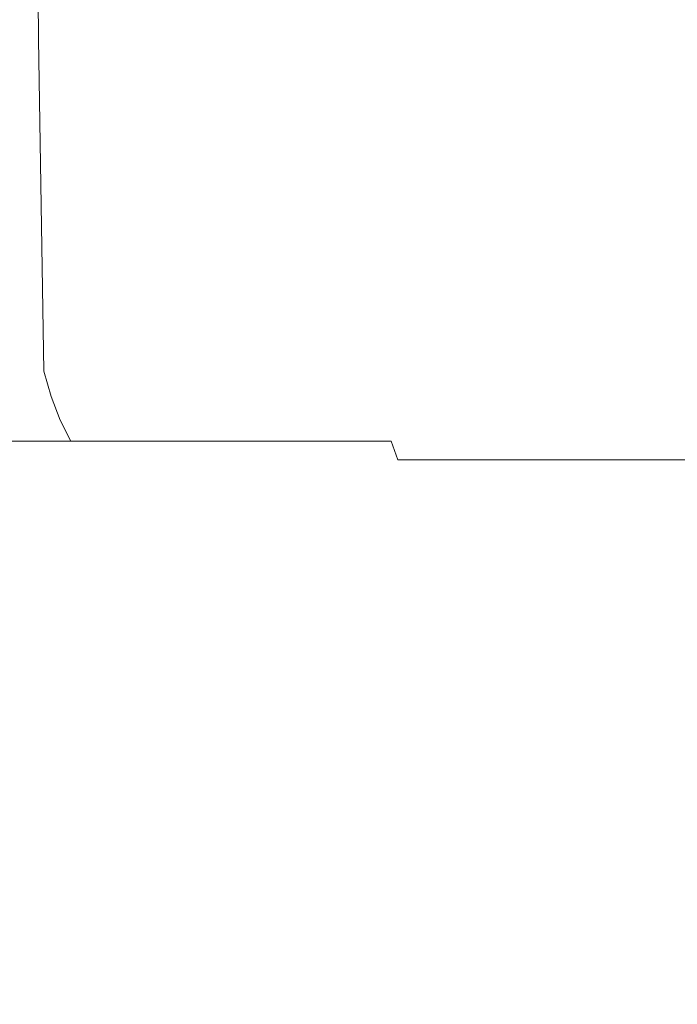
# Model space of a CAD drawing. Extents: x -24 to 24, y -184 to 24.
# Drawn here: x -3 to 0, y -102 to -98 of the extents above; entities that cross this region are included whole.
import ezdxf

# ---------------------------------------------------------------- set-up
doc = ezdxf.new("R2010")
doc.units = 0
doc.header["$LTSCALE"] = 500
doc.header["$MEASUREMENT"] = 0
doc.layers.add('KLUDI_BATERIA_ZLOTA', color=7, linetype='Continuous')

msp = doc.modelspace()

# ---------------------------------------------------------------- linework, layer by layer
at = {"layer": 'KLUDI_BATERIA_ZLOTA', "lineweight": 15}
for points, invisible_edges in [([(-2.9022, -89.3215, 248.2705), (-2.9022, -104.6465, 248.2233), (-4.226, -104.6339, 248.5522), (-4.226, -89.2724, 248.6007)], 15), ([(-2.9022, -89.3215, 248.2705), (-1.5524, -89.3506, 248.0703), (-1.5524, -104.6538, 248.0239), (-2.9022, -104.6465, 248.2233)], 15), ([(-1.5524, -89.3506, 248.0703), (-0.1897, -89.3602, 248.0027), (-0.1897, -104.6561, 247.9566), (-1.5524, -104.6538, 248.0239)], 15), ([(-2.9022, -89.814, 275.4713), (-4.226, -89.753, 275.141), (-4.226, -105.8353, 274.9861), (-2.9022, -105.8778, 275.315)], 15), ([(-2.9022, -89.814, 275.4713), (-2.9022, -105.8778, 275.315), (-1.5524, -105.9032, 275.5143), (-1.5524, -89.8504, 275.6714)], 15), ([(-1.5524, -89.8504, 275.6714), (-1.5524, -105.9032, 275.5143), (-0.1897, -105.9117, 275.5817), (-0.1897, -89.8624, 275.739)], 15), ([(-2.9651, -97.7372, 313.6887), (-3.1988, -97.7372, 313.9415), (-3.2174, -93.7351, 313.9256), (-2.9824, -93.7351, 313.6714)], 7), ([(-2.9651, -97.7372, 319.8884), (-2.9824, -93.7351, 319.9058), (-3.2174, -93.7351, 319.6516), (-3.1988, -97.7372, 319.6357)], 15), ([(-2.9651, -97.7372, 313.6887), (-2.9824, -93.7351, 313.6714), (-2.7282, -93.7351, 313.4364), (-2.7123, -97.7372, 313.455)], 15), ([(-2.9651, -97.7372, 319.8884), (-2.7123, -97.7372, 320.1222), (-2.7282, -93.7351, 320.1408), (-2.9824, -93.7351, 319.9058)], 7), ([(-2.7123, -97.7372, 313.455), (-2.7282, -93.7351, 313.4364), (-2.4565, -93.7351, 313.222), (-2.4421, -97.7372, 313.2419)], 15), ([(-2.7123, -97.7372, 320.1222), (-2.4421, -97.7372, 320.3353), (-2.4565, -93.7351, 320.3551), (-2.7282, -93.7351, 320.1408)], 15), ([(-2.1558, -97.7372, 313.0507), (-2.4421, -97.7372, 313.2419), (-2.4565, -93.7351, 313.222), (-2.1686, -93.7351, 313.0298)], 15), ([(-2.1558, -97.7372, 320.5265), (-2.1686, -93.7351, 320.5473), (-2.4565, -93.7351, 320.3551), (-2.4421, -97.7372, 320.3353)], 15), ([(-1.8554, -97.7372, 312.8825), (-2.1558, -97.7372, 313.0507), (-2.1686, -93.7351, 313.0298), (-1.8665, -93.7351, 312.8607)], 15), ([(-1.8554, -97.7372, 320.6946), (-1.8665, -93.7351, 320.7164), (-2.1686, -93.7351, 320.5473), (-2.1558, -97.7372, 320.5265)], 15), ([(-1.8554, -97.7372, 312.8825), (-1.8665, -93.7351, 312.8607), (-1.5522, -93.7351, 312.7158), (-1.5428, -97.7372, 312.7384)], 15), ([(-1.8554, -97.7372, 320.6946), (-1.5428, -97.7372, 320.8388), (-1.5522, -93.7351, 320.8614), (-1.8665, -93.7351, 320.7164)], 15), ([(-1.5428, -97.7372, 312.7384), (-1.5522, -93.7351, 312.7158), (-1.2275, -93.7351, 312.5959), (-1.2199, -97.7372, 312.6191)], 15), ([(-1.5428, -97.7372, 320.8388), (-1.2199, -97.7372, 320.958), (-1.2275, -93.7351, 320.9813), (-1.5522, -93.7351, 320.8614)], 15), ([(-0.8886, -97.7372, 312.5258), (-1.2199, -97.7372, 312.6191), (-1.2275, -93.7351, 312.5959), (-0.8943, -93.7351, 312.502)], 15), ([(-0.8886, -97.7372, 321.0514), (-0.8943, -93.7351, 321.0752), (-1.2275, -93.7351, 320.9813), (-1.2199, -97.7372, 320.958)], 15), ([(-0.551, -97.7372, 312.4587), (-0.8886, -97.7372, 312.5258), (-0.8943, -93.7351, 312.502), (-0.5548, -93.7351, 312.4345)], 15), ([(-0.551, -97.7372, 321.1185), (-0.5548, -93.7351, 321.1426), (-0.8943, -93.7351, 321.0752), (-0.8886, -97.7372, 321.0514)], 15), ([(-0.551, -97.7372, 312.4587), (-0.5548, -93.7351, 312.4345), (-0.2111, -93.7351, 312.3938), (-0.2092, -97.7372, 312.4182)], 15), ([(-0.551, -97.7372, 321.1185), (-0.2091, -97.7372, 321.159), (-0.2111, -93.7351, 321.1834), (-0.5548, -93.7351, 321.1426)], 15), ([(-2.9651, -97.7372, 313.6887), (-2.9415, -99.1456, 313.7123), (-3.1734, -99.1456, 313.9631), (-3.1988, -97.7372, 313.9415)], 14), ([(-2.9651, -97.7372, 319.8884), (-3.1988, -97.7372, 319.6357), (-3.1734, -99.1456, 319.6141), (-2.9415, -99.1456, 319.8649)], 15), ([(-2.9651, -97.7372, 313.6887), (-2.7123, -97.7372, 313.455), (-2.6907, -99.1456, 313.4803), (-2.9415, -99.1456, 313.7123)], 15), ([(-2.9651, -97.7372, 319.8884), (-2.9415, -99.1456, 319.8649), (-2.6907, -99.1456, 320.0968), (-2.7123, -97.7372, 320.1222)], 14), ([(-2.7123, -97.7372, 313.455), (-2.4421, -97.7372, 313.2419), (-2.4225, -99.1456, 313.2688), (-2.6907, -99.1456, 313.4803)], 15), ([(-2.7123, -97.7372, 320.1222), (-2.6907, -99.1456, 320.0968), (-2.4225, -99.1456, 320.3084), (-2.4421, -97.7372, 320.3353)], 15), ([(-2.1558, -97.7372, 313.0507), (-2.1384, -99.1456, 313.0791), (-2.4225, -99.1456, 313.2688), (-2.4421, -97.7372, 313.2419)], 15), ([(-2.1558, -97.7372, 320.5265), (-2.4421, -97.7372, 320.3353), (-2.4225, -99.1456, 320.3084), (-2.1384, -99.1456, 320.4981)], 15), ([(-1.8554, -97.7372, 312.8825), (-1.8403, -99.1456, 312.9122), (-2.1384, -99.1456, 313.0791), (-2.1558, -97.7372, 313.0507)], 15), ([(-1.8554, -97.7372, 320.6946), (-2.1558, -97.7372, 320.5265), (-2.1384, -99.1456, 320.4981), (-1.8403, -99.1456, 320.6649)], 15), ([(-1.8554, -97.7372, 312.8825), (-1.5428, -97.7372, 312.7384), (-1.5301, -99.1456, 312.7691), (-1.8403, -99.1456, 312.9122)], 15), ([(-1.8554, -97.7372, 320.6946), (-1.8403, -99.1456, 320.6649), (-1.5301, -99.1456, 320.808), (-1.5428, -97.7372, 320.8388)], 15), ([(-1.5428, -97.7372, 312.7384), (-1.2199, -97.7372, 312.6191), (-1.2097, -99.1456, 312.6508), (-1.5301, -99.1456, 312.7691)], 15), ([(-1.5428, -97.7372, 320.8388), (-1.5301, -99.1456, 320.808), (-1.2096, -99.1456, 320.9264), (-1.2199, -97.7372, 320.958)], 15), ([(-0.8886, -97.7372, 312.5258), (-0.8808, -99.1456, 312.5582), (-1.2097, -99.1456, 312.6508), (-1.2199, -97.7372, 312.6191)], 15), ([(-0.8886, -97.7372, 321.0514), (-1.2199, -97.7372, 320.958), (-1.2096, -99.1456, 320.9264), (-0.8808, -99.1456, 321.019)], 15), ([(-0.551, -97.7372, 312.4587), (-0.5458, -99.1456, 312.4916), (-0.8808, -99.1456, 312.5582), (-0.8886, -97.7372, 312.5258)], 15), ([(-0.551, -97.7372, 321.1185), (-0.8886, -97.7372, 321.0514), (-0.8808, -99.1456, 321.019), (-0.5458, -99.1456, 321.0856)], 15), ([(-0.551, -97.7372, 312.4587), (-0.2092, -97.7372, 312.4182), (-0.2065, -99.1456, 312.4514), (-0.5458, -99.1456, 312.4916)], 15), ([(-0.551, -97.7372, 321.1185), (-0.5458, -99.1456, 321.0856), (-0.2065, -99.1456, 321.1258), (-0.2091, -97.7372, 321.159)], 15), ([(-2.9415, -99.1456, 313.7123), (-2.9109, -99.253, 313.7429), (-3.1406, -99.253, 313.9912), (-3.1734, -99.1456, 313.9631)], 14), ([(-2.9415, -99.1456, 319.8649), (-3.1734, -99.1456, 319.6141), (-3.1406, -99.253, 319.586), (-2.9109, -99.253, 319.8343)], 15), ([(-2.9415, -99.1456, 313.7123), (-2.6907, -99.1456, 313.4803), (-2.6626, -99.253, 313.5132), (-2.9109, -99.253, 313.7429)], 15), ([(-2.9415, -99.1456, 319.8649), (-2.9109, -99.253, 319.8343), (-2.6626, -99.253, 320.0639), (-2.6907, -99.1456, 320.0968)], 14), ([(-2.6907, -99.1456, 313.4803), (-2.4225, -99.1456, 313.2688), (-2.3971, -99.253, 313.3038), (-2.6626, -99.253, 313.5132)], 15), ([(-2.6907, -99.1456, 320.0968), (-2.6626, -99.253, 320.0639), (-2.3971, -99.253, 320.2734), (-2.4225, -99.1456, 320.3084)], 15), ([(-2.1384, -99.1456, 313.0791), (-2.1158, -99.253, 313.116), (-2.3971, -99.253, 313.3038), (-2.4225, -99.1456, 313.2688)], 15), ([(-2.1384, -99.1456, 320.4981), (-2.4225, -99.1456, 320.3084), (-2.3971, -99.253, 320.2734), (-2.1158, -99.253, 320.4612)], 15), ([(-1.8403, -99.1456, 312.9122), (-1.8207, -99.253, 312.9507), (-2.1158, -99.253, 313.116), (-2.1384, -99.1456, 313.0791)], 15), ([(-1.8403, -99.1456, 320.6649), (-2.1384, -99.1456, 320.4981), (-2.1158, -99.253, 320.4612), (-1.8207, -99.253, 320.6264)], 15), ([(-1.8403, -99.1456, 312.9122), (-1.5301, -99.1456, 312.7691), (-1.5136, -99.253, 312.8091), (-1.8207, -99.253, 312.9507)], 15), ([(-1.8403, -99.1456, 320.6649), (-1.8207, -99.253, 320.6264), (-1.5136, -99.253, 320.7681), (-1.5301, -99.1456, 320.808)], 15), ([(-1.5301, -99.1456, 312.7691), (-1.2097, -99.1456, 312.6508), (-1.1963, -99.253, 312.6919), (-1.5136, -99.253, 312.8091)], 15), ([(-1.5301, -99.1456, 320.808), (-1.5136, -99.253, 320.7681), (-1.1963, -99.253, 320.8853), (-1.2096, -99.1456, 320.9264)], 15), ([(-0.8808, -99.1456, 312.5582), (-0.8708, -99.253, 312.6002), (-1.1963, -99.253, 312.6919), (-1.2097, -99.1456, 312.6508)], 15), ([(-0.8808, -99.1456, 321.019), (-1.2096, -99.1456, 320.9264), (-1.1963, -99.253, 320.8853), (-0.8708, -99.253, 320.9769)], 15), ([(-0.5458, -99.1456, 312.4916), (-0.539, -99.253, 312.5343), (-0.8708, -99.253, 312.6002), (-0.8808, -99.1456, 312.5582)], 15), ([(-0.5458, -99.1456, 321.0856), (-0.8808, -99.1456, 321.019), (-0.8708, -99.253, 320.9769), (-0.539, -99.253, 321.0429)], 15), ([(-0.5458, -99.1456, 312.4916), (-0.2065, -99.1456, 312.4514), (-0.2031, -99.253, 312.4945), (-0.539, -99.253, 312.5343)], 15), ([(-0.5458, -99.1456, 321.0856), (-0.539, -99.253, 321.0429), (-0.2031, -99.253, 321.0827), (-0.2065, -99.1456, 321.1258)], 15), ([(-2.8726, -99.3524, 313.7812), (-3.0994, -99.3524, 314.0264), (-3.1406, -99.253, 313.9912), (-2.9109, -99.253, 313.7429)], 7), ([(-2.8726, -99.3524, 319.796), (-2.9109, -99.253, 319.8343), (-3.1406, -99.253, 319.586), (-3.0993, -99.3524, 319.5508)], 15), ([(-2.8726, -99.3524, 313.7812), (-2.9109, -99.253, 313.7429), (-2.6626, -99.253, 313.5132), (-2.6274, -99.3524, 313.5544)], 15), ([(-2.8726, -99.3524, 319.796), (-2.6274, -99.3524, 320.0227), (-2.6626, -99.253, 320.0639), (-2.9109, -99.253, 319.8343)], 7), ([(-2.6274, -99.3524, 313.5544), (-2.6626, -99.253, 313.5132), (-2.3971, -99.253, 313.3038), (-2.3652, -99.3524, 313.3476)], 15), ([(-2.6274, -99.3524, 320.0227), (-2.3652, -99.3524, 320.2296), (-2.3971, -99.253, 320.2734), (-2.6626, -99.253, 320.0639)], 15), ([(-2.0875, -99.3524, 313.1622), (-2.3652, -99.3524, 313.3476), (-2.3971, -99.253, 313.3038), (-2.1158, -99.253, 313.116)], 15), ([(-2.0875, -99.3524, 320.415), (-2.1158, -99.253, 320.4612), (-2.3971, -99.253, 320.2734), (-2.3652, -99.3524, 320.2296)], 15), ([(-1.7961, -99.3524, 312.9991), (-2.0875, -99.3524, 313.1622), (-2.1158, -99.253, 313.116), (-1.8207, -99.253, 312.9507)], 15), ([(-1.7961, -99.3524, 320.5781), (-1.8207, -99.253, 320.6264), (-2.1158, -99.253, 320.4612), (-2.0875, -99.3524, 320.415)], 15), ([(-1.7961, -99.3524, 312.9991), (-1.8207, -99.253, 312.9507), (-1.5136, -99.253, 312.8091), (-1.4928, -99.3524, 312.8592)], 15), ([(-1.7961, -99.3524, 320.5781), (-1.4928, -99.3524, 320.718), (-1.5136, -99.253, 320.7681), (-1.8207, -99.253, 320.6264)], 15), ([(-1.4928, -99.3524, 312.8592), (-1.5136, -99.253, 312.8091), (-1.1963, -99.253, 312.6919), (-1.1795, -99.3524, 312.7435)], 15), ([(-1.4928, -99.3524, 320.718), (-1.1795, -99.3524, 320.8337), (-1.1963, -99.253, 320.8853), (-1.5136, -99.253, 320.7681)], 15), ([(-0.8581, -99.3524, 312.653), (-1.1795, -99.3524, 312.7435), (-1.1963, -99.253, 312.6919), (-0.8708, -99.253, 312.6002)], 15), ([(-0.8581, -99.3524, 320.9243), (-0.8708, -99.253, 320.9769), (-1.1963, -99.253, 320.8853), (-1.1795, -99.3524, 320.8337)], 15), ([(-0.5305, -99.3524, 312.5879), (-0.8581, -99.3524, 312.653), (-0.8708, -99.253, 312.6002), (-0.539, -99.253, 312.5343)], 15), ([(-0.5305, -99.3524, 320.9893), (-0.539, -99.253, 321.0429), (-0.8708, -99.253, 320.9769), (-0.8581, -99.3524, 320.9243)], 15), ([(-0.5305, -99.3524, 312.5879), (-0.539, -99.253, 312.5343), (-0.2031, -99.253, 312.4945), (-0.1989, -99.3524, 312.5485)], 15), ([(-0.5305, -99.3524, 320.9893), (-0.1989, -99.3524, 321.0287), (-0.2031, -99.253, 321.0827), (-0.539, -99.253, 321.0429)], 15), ([(-2.8273, -99.4424, 313.8265), (-3.0507, -99.4424, 314.068), (-3.0994, -99.3524, 314.0264), (-2.8726, -99.3524, 313.7812)], 7), ([(-2.8273, -99.4424, 319.7507), (-2.8726, -99.3524, 319.796), (-3.0993, -99.3524, 319.5508), (-3.0507, -99.4424, 319.5092)], 7), ([(-2.8273, -99.4424, 313.8265), (-2.8726, -99.3524, 313.7812), (-2.6274, -99.3524, 313.5544), (-2.5858, -99.4424, 313.6031)], 7), ([(-2.8273, -99.4424, 319.7507), (-2.5858, -99.4424, 319.9741), (-2.6274, -99.3524, 320.0227), (-2.8726, -99.3524, 319.796)], 7), ([(-2.5858, -99.4424, 313.6031), (-2.6274, -99.3524, 313.5544), (-2.3652, -99.3524, 313.3476), (-2.3276, -99.4424, 313.3994)], 7), ([(-2.5858, -99.4424, 319.9741), (-2.3276, -99.4424, 320.1778), (-2.3652, -99.3524, 320.2296), (-2.6274, -99.3524, 320.0227)], 15), ([(-2.054, -99.4424, 313.2168), (-2.3276, -99.4424, 313.3994), (-2.3652, -99.3524, 313.3476), (-2.0875, -99.3524, 313.1622)], 15), ([(-2.054, -99.4424, 320.3604), (-2.0875, -99.3524, 320.415), (-2.3652, -99.3524, 320.2296), (-2.3276, -99.4424, 320.1778)], 7), ([(-1.767, -99.4424, 313.0561), (-2.054, -99.4424, 313.2168), (-2.0875, -99.3524, 313.1622), (-1.7961, -99.3524, 312.9991)], 15), ([(-1.767, -99.4424, 320.5211), (-1.7961, -99.3524, 320.5781), (-2.0875, -99.3524, 320.415), (-2.054, -99.4424, 320.3604)], 7), ([(-1.767, -99.4424, 313.0561), (-1.7961, -99.3524, 312.9991), (-1.4928, -99.3524, 312.8592), (-1.4683, -99.4424, 312.9183)], 7), ([(-1.767, -99.4424, 320.5211), (-1.4683, -99.4424, 320.6589), (-1.4928, -99.3524, 320.718), (-1.7961, -99.3524, 320.5781)], 15), ([(-1.4683, -99.4424, 312.9183), (-1.4928, -99.3524, 312.8592), (-1.1795, -99.3524, 312.7435), (-1.1598, -99.4424, 312.8044)], 15), ([(-1.4683, -99.4424, 320.6589), (-1.1598, -99.4424, 320.7728), (-1.1795, -99.3524, 320.8337), (-1.4928, -99.3524, 320.718)], 15), ([(-0.8432, -99.4424, 312.7152), (-1.1598, -99.4424, 312.8044), (-1.1795, -99.3524, 312.7435), (-0.8581, -99.3524, 312.653)], 15), ([(-0.8432, -99.4424, 320.862), (-0.8581, -99.3524, 320.9243), (-1.1795, -99.3524, 320.8337), (-1.1598, -99.4424, 320.7728)], 15), ([(-0.5205, -99.4424, 312.6511), (-0.8432, -99.4424, 312.7152), (-0.8581, -99.3524, 312.653), (-0.5305, -99.3524, 312.5879)], 15), ([(-0.5205, -99.4424, 320.9261), (-0.5305, -99.3524, 320.9893), (-0.8581, -99.3524, 320.9243), (-0.8432, -99.4424, 320.862)], 15), ([(-0.5205, -99.4424, 312.6511), (-0.5305, -99.3524, 312.5879), (-0.1989, -99.3524, 312.5485), (-0.1939, -99.4424, 312.6124)], 15), ([(-0.5205, -99.4424, 320.9261), (-0.1939, -99.4424, 320.9648), (-0.1989, -99.3524, 321.0287), (-0.5305, -99.3524, 320.9893)], 15), ([(-3.0507, -99.4424, 314.068), (-2.9954, -99.5214, 314.1151), (-3.1956, -99.5214, 314.3689), (-3.2544, -99.4424, 314.3262)], 7), ([(-3.0507, -99.4424, 319.5092), (-3.2544, -99.4424, 319.251), (-3.1956, -99.5214, 319.2083), (-2.9954, -99.5214, 319.462)], 15), ([(-2.8273, -99.4424, 313.8265), (-2.776, -99.5214, 313.8778), (-2.9954, -99.5214, 314.1151), (-3.0507, -99.4424, 314.068)], 7), ([(-2.8273, -99.4424, 319.7507), (-3.0507, -99.4424, 319.5092), (-2.9954, -99.5214, 319.462), (-2.776, -99.5214, 319.6993)], 15), ([(-2.8273, -99.4424, 313.8265), (-2.5858, -99.4424, 313.6031), (-2.5387, -99.5214, 313.6584), (-2.776, -99.5214, 313.8778)], 15), ([(-2.8273, -99.4424, 319.7507), (-2.776, -99.5214, 319.6993), (-2.5386, -99.5214, 319.9188), (-2.5858, -99.4424, 319.9741)], 7), ([(-2.5858, -99.4424, 313.6031), (-2.3276, -99.4424, 313.3994), (-2.2849, -99.5214, 313.4582), (-2.5387, -99.5214, 313.6584)], 15), ([(-2.5858, -99.4424, 319.9741), (-2.5386, -99.5214, 319.9188), (-2.2849, -99.5214, 320.119), (-2.3276, -99.4424, 320.1778)], 7), ([(-2.054, -99.4424, 313.2168), (-2.0161, -99.5214, 313.2787), (-2.2849, -99.5214, 313.4582), (-2.3276, -99.4424, 313.3994)], 7), ([(-2.054, -99.4424, 320.3604), (-2.3276, -99.4424, 320.1778), (-2.2849, -99.5214, 320.119), (-2.0161, -99.5214, 320.2985)], 15), ([(-1.767, -99.4424, 313.0561), (-1.734, -99.5214, 313.1208), (-2.0161, -99.5214, 313.2787), (-2.054, -99.4424, 313.2168)], 7), ([(-1.767, -99.4424, 320.5211), (-2.054, -99.4424, 320.3604), (-2.0161, -99.5214, 320.2985), (-1.734, -99.5214, 320.4564)], 15), ([(-1.767, -99.4424, 313.0561), (-1.4683, -99.4424, 312.9183), (-1.4405, -99.5214, 312.9854), (-1.734, -99.5214, 313.1208)], 13), ([(-1.767, -99.4424, 320.5211), (-1.734, -99.5214, 320.4564), (-1.4405, -99.5214, 320.5917), (-1.4683, -99.4424, 320.6589)], 3), ([(-1.4683, -99.4424, 312.9183), (-1.1598, -99.4424, 312.8044), (-1.1373, -99.5214, 312.8734), (-1.4405, -99.5214, 312.9854)], 11), ([(-1.4683, -99.4424, 320.6589), (-1.4405, -99.5214, 320.5917), (-1.1373, -99.5214, 320.7037), (-1.1598, -99.4424, 320.7728)], 13), ([(-0.8432, -99.4424, 312.7152), (-0.8262, -99.5214, 312.7858), (-1.1373, -99.5214, 312.8734), (-1.1598, -99.4424, 312.8044)], 13), ([(-0.8432, -99.4424, 320.862), (-1.1598, -99.4424, 320.7728), (-1.1373, -99.5214, 320.7037), (-0.8262, -99.5214, 320.7914)], 11), ([(-0.5205, -99.4424, 312.6511), (-0.5092, -99.5214, 312.7228), (-0.8262, -99.5214, 312.7858), (-0.8432, -99.4424, 312.7152)], 13), ([(-0.5205, -99.4424, 320.9261), (-0.8432, -99.4424, 320.862), (-0.8262, -99.5214, 320.7914), (-0.5092, -99.5214, 320.8544)], 11), ([(-0.5205, -99.4424, 312.6511), (-0.1939, -99.4424, 312.6124), (-0.1882, -99.5214, 312.6848), (-0.5092, -99.5214, 312.7228)], 11), ([(-0.5205, -99.4424, 320.9261), (-0.5092, -99.5214, 320.8544), (-0.1882, -99.5214, 320.8924), (-0.1939, -99.4424, 320.9648)], 13), ([(-2.9954, -99.5214, 314.1151), (-2.9345, -99.5881, 314.1671), (-3.1308, -99.5881, 314.416), (-3.1956, -99.5214, 314.3689)], 15), ([(-2.9954, -99.5214, 319.462), (-3.1956, -99.5214, 319.2083), (-3.1308, -99.5881, 319.1612), (-2.9345, -99.5881, 319.41)], 15), ([(-2.776, -99.5214, 313.8778), (-2.7194, -99.5881, 313.9344), (-2.9345, -99.5881, 314.1671), (-2.9954, -99.5214, 314.1151)], 15), ([(-2.776, -99.5214, 319.6993), (-2.9954, -99.5214, 319.462), (-2.9345, -99.5881, 319.41), (-2.7193, -99.5881, 319.6427)], 15), ([(-2.776, -99.5214, 313.8778), (-2.5387, -99.5214, 313.6584), (-2.4866, -99.5881, 313.7193), (-2.7194, -99.5881, 313.9344)], 15), ([(-2.776, -99.5214, 319.6993), (-2.7193, -99.5881, 319.6427), (-2.4866, -99.5881, 319.8579), (-2.5386, -99.5214, 319.9188)], 15), ([(-2.5387, -99.5214, 313.6584), (-2.2849, -99.5214, 313.4582), (-2.2378, -99.5881, 313.523), (-2.4866, -99.5881, 313.7193)], 15), ([(-2.5386, -99.5214, 319.9188), (-2.4866, -99.5881, 319.8579), (-2.2378, -99.5881, 320.0542), (-2.2849, -99.5214, 320.119)], 15), ([(-2.0161, -99.5214, 313.2787), (-1.9742, -99.5881, 313.347), (-2.2378, -99.5881, 313.523), (-2.2849, -99.5214, 313.4582)], 15), ([(-2.0161, -99.5214, 320.2985), (-2.2849, -99.5214, 320.119), (-2.2378, -99.5881, 320.0542), (-1.9742, -99.5881, 320.2302)], 15), ([(-1.734, -99.5214, 313.1208), (-1.6977, -99.5881, 313.1922), (-1.9742, -99.5881, 313.347), (-2.0161, -99.5214, 313.2787)], 15), ([(-1.734, -99.5214, 320.4564), (-2.0161, -99.5214, 320.2985), (-1.9742, -99.5881, 320.2302), (-1.6977, -99.5881, 320.385)], 15), ([(-1.734, -99.5214, 313.1208), (-1.4405, -99.5214, 312.9854), (-1.4099, -99.5881, 313.0594), (-1.6977, -99.5881, 313.1922)], 15), ([(-1.734, -99.5214, 320.4564), (-1.6977, -99.5881, 320.385), (-1.4099, -99.5881, 320.5178), (-1.4405, -99.5214, 320.5917)], 15), ([(-1.4405, -99.5214, 312.9854), (-1.1373, -99.5214, 312.8734), (-1.1126, -99.5881, 312.9496), (-1.4099, -99.5881, 313.0594)], 15), ([(-1.4405, -99.5214, 320.5917), (-1.4099, -99.5881, 320.5178), (-1.1126, -99.5881, 320.6276), (-1.1373, -99.5214, 320.7037)], 15), ([(-0.8262, -99.5214, 312.7858), (-0.8075, -99.5881, 312.8637), (-1.1126, -99.5881, 312.9496), (-1.1373, -99.5214, 312.8734)], 15), ([(-0.8262, -99.5214, 320.7914), (-1.1373, -99.5214, 320.7037), (-1.1126, -99.5881, 320.6276), (-0.8075, -99.5881, 320.7135)], 15), ([(-0.5092, -99.5214, 312.7228), (-0.4966, -99.5881, 312.8019), (-0.8075, -99.5881, 312.8637), (-0.8262, -99.5214, 312.7858)], 15), ([(-0.5092, -99.5214, 320.8544), (-0.8262, -99.5214, 320.7914), (-0.8075, -99.5881, 320.7135), (-0.4966, -99.5881, 320.7753)], 15), ([(-0.5092, -99.5214, 312.7228), (-0.1882, -99.5214, 312.6848), (-0.1819, -99.5881, 312.7646), (-0.4966, -99.5881, 312.8019)], 15), ([(-0.5092, -99.5214, 320.8544), (-0.4966, -99.5881, 320.7753), (-0.1819, -99.5881, 320.8126), (-0.1882, -99.5214, 320.8924)], 15), ([(-2.8689, -99.6408, 314.2232), (-3.061, -99.6408, 314.4667), (-3.1308, -99.5881, 314.416), (-2.9345, -99.5881, 314.1671)], 15), ([(-2.8689, -99.6408, 319.354), (-2.9345, -99.5881, 319.41), (-3.1308, -99.5881, 319.1612), (-3.061, -99.6408, 319.1104)], 15), ([(-2.6583, -99.6408, 313.9955), (-2.8689, -99.6408, 314.2232), (-2.9345, -99.5881, 314.1671), (-2.7194, -99.5881, 313.9344)], 15), ([(-2.6583, -99.6408, 319.5817), (-2.7193, -99.5881, 319.6427), (-2.9345, -99.5881, 319.41), (-2.8689, -99.6408, 319.354)], 15), ([(-2.6583, -99.6408, 313.9955), (-2.7194, -99.5881, 313.9344), (-2.4866, -99.5881, 313.7193), (-2.4306, -99.6408, 313.7849)], 15), ([(-2.6583, -99.6408, 319.5817), (-2.4306, -99.6408, 319.7923), (-2.4866, -99.5881, 319.8579), (-2.7193, -99.5881, 319.6427)], 15), ([(-2.4306, -99.6408, 313.7849), (-2.4866, -99.5881, 313.7193), (-2.2378, -99.5881, 313.523), (-2.1871, -99.6408, 313.5928)], 15), ([(-2.4306, -99.6408, 319.7923), (-2.1871, -99.6408, 319.9844), (-2.2378, -99.5881, 320.0542), (-2.4866, -99.5881, 319.8579)], 15), ([(-1.9291, -99.6408, 313.4206), (-2.1871, -99.6408, 313.5928), (-2.2378, -99.5881, 313.523), (-1.9742, -99.5881, 313.347)], 15), ([(-1.9291, -99.6408, 320.1566), (-1.9742, -99.5881, 320.2302), (-2.2378, -99.5881, 320.0542), (-2.1871, -99.6408, 319.9844)], 15), ([(-1.6585, -99.6408, 313.2691), (-1.9291, -99.6408, 313.4206), (-1.9742, -99.5881, 313.347), (-1.6977, -99.5881, 313.1922)], 15), ([(-1.6585, -99.6408, 320.3081), (-1.6977, -99.5881, 320.385), (-1.9742, -99.5881, 320.2302), (-1.9291, -99.6408, 320.1566)], 15), ([(-1.6585, -99.6408, 313.2691), (-1.6977, -99.5881, 313.1922), (-1.4099, -99.5881, 313.0594), (-1.3768, -99.6408, 313.1392)], 15), ([(-1.6585, -99.6408, 320.3081), (-1.3768, -99.6408, 320.438), (-1.4099, -99.5881, 320.5178), (-1.6977, -99.5881, 320.385)], 15), ([(-1.3768, -99.6408, 313.1392), (-1.4099, -99.5881, 313.0594), (-1.1126, -99.5881, 312.9496), (-1.0859, -99.6408, 313.0317)], 15), ([(-1.3768, -99.6408, 320.438), (-1.0859, -99.6408, 320.5454), (-1.1126, -99.5881, 320.6276), (-1.4099, -99.5881, 320.5178)], 15), ([(-0.7874, -99.6408, 312.9476), (-1.0859, -99.6408, 313.0317), (-1.1126, -99.5881, 312.9496), (-0.8075, -99.5881, 312.8637)], 15), ([(-0.7873, -99.6408, 320.6295), (-0.8075, -99.5881, 320.7135), (-1.1126, -99.5881, 320.6276), (-1.0859, -99.6408, 320.5454)], 15), ([(-0.4831, -99.6408, 312.8872), (-0.7874, -99.6408, 312.9476), (-0.8075, -99.5881, 312.8637), (-0.4966, -99.5881, 312.8019)], 15), ([(-0.4831, -99.6408, 320.69), (-0.4966, -99.5881, 320.7753), (-0.8075, -99.5881, 320.7135), (-0.7873, -99.6408, 320.6295)], 15), ([(-0.4831, -99.6408, 312.8872), (-0.4966, -99.5881, 312.8019), (-0.1819, -99.5881, 312.7646), (-0.1751, -99.6408, 312.8506)], 15), ([(-0.4831, -99.6408, 320.69), (-0.1751, -99.6408, 320.7265), (-0.1819, -99.5881, 320.8126), (-0.4966, -99.5881, 320.7753)], 15), ([(-3.0897, -99.6805, 314.8096), (-3.2332, -99.6408, 314.7246), (-3.061, -99.6408, 314.4667), (-2.9395, -99.6801, 314.555)], 15), ([(-3.0896, -99.6805, 318.7676), (-2.9395, -99.6801, 319.0222), (-3.061, -99.6408, 319.1104), (-3.2332, -99.6408, 318.8525)], 15), ([(-2.7438, -99.6805, 314.3335), (-2.9395, -99.6801, 314.555), (-3.061, -99.6408, 314.4667), (-2.8689, -99.6408, 314.2232)], 15), ([(-2.7437, -99.6805, 319.2437), (-2.8689, -99.6408, 319.354), (-3.061, -99.6408, 319.1104), (-2.9395, -99.6801, 319.0222)], 15), ([(-2.5286, -99.6808, 314.1252), (-2.7438, -99.6805, 314.3335), (-2.8689, -99.6408, 314.2232), (-2.6583, -99.6408, 313.9955)], 15), ([(-2.5286, -99.6808, 319.452), (-2.6583, -99.6408, 319.5817), (-2.8689, -99.6408, 319.354), (-2.7437, -99.6805, 319.2437)], 15), ([(-2.5286, -99.6808, 314.1252), (-2.6583, -99.6408, 313.9955), (-2.4306, -99.6408, 313.7849), (-2.3203, -99.6805, 313.91)], 15), ([(-2.5286, -99.6808, 319.452), (-2.3203, -99.6805, 319.6671), (-2.4306, -99.6408, 319.7923), (-2.6583, -99.6408, 319.5817)], 15), ([(-2.3203, -99.6805, 313.91), (-2.4306, -99.6408, 313.7849), (-2.1871, -99.6408, 313.5928), (-2.0988, -99.6801, 313.7143)], 15), ([(-2.3203, -99.6805, 319.6671), (-2.0988, -99.6801, 319.8629), (-2.1871, -99.6408, 319.9844), (-2.4306, -99.6408, 319.7923)], 15), ([(-1.8442, -99.6805, 313.5641), (-2.0988, -99.6801, 313.7143), (-2.1871, -99.6408, 313.5928), (-1.9291, -99.6408, 313.4206)], 15), ([(-1.8442, -99.6805, 320.0131), (-1.9291, -99.6408, 320.1566), (-2.1871, -99.6408, 319.9844), (-2.0988, -99.6801, 319.8629)], 15), ([(-1.5752, -99.6808, 313.4325), (-1.8442, -99.6805, 313.5641), (-1.9291, -99.6408, 313.4206), (-1.6585, -99.6408, 313.2691)], 15), ([(-1.5752, -99.6808, 320.1447), (-1.6585, -99.6408, 320.3081), (-1.9291, -99.6408, 320.1566), (-1.8442, -99.6805, 320.0131)], 15), ([(-1.5752, -99.6808, 313.4325), (-1.6585, -99.6408, 313.2691), (-1.3768, -99.6408, 313.1392), (-1.3106, -99.6805, 313.2923)], 15), ([(-1.5752, -99.6808, 320.1447), (-1.3106, -99.6805, 320.2849), (-1.3768, -99.6408, 320.438), (-1.6585, -99.6408, 320.3081)], 15), ([(-1.3106, -99.6805, 313.2923), (-1.3768, -99.6408, 313.1392), (-1.0859, -99.6408, 313.0317), (-1.0395, -99.6801, 313.1746)], 15), ([(-1.3106, -99.6805, 320.2849), (-1.0395, -99.6801, 320.4026), (-1.0859, -99.6408, 320.5454), (-1.3768, -99.6408, 320.438)], 15), ([(-0.7509, -99.6805, 313.1104), (-1.0395, -99.6801, 313.1746), (-1.0859, -99.6408, 313.0317), (-0.7874, -99.6408, 312.9476)], 15), ([(-0.7509, -99.6805, 320.4668), (-0.7873, -99.6408, 320.6295), (-1.0859, -99.6408, 320.5454), (-1.0395, -99.6801, 320.4026)], 15), ([(-0.4544, -99.6808, 313.0683), (-0.7509, -99.6805, 313.1104), (-0.7874, -99.6408, 312.9476), (-0.4831, -99.6408, 312.8872)], 15), ([(-0.4544, -99.6808, 320.5089), (-0.4831, -99.6408, 320.69), (-0.7873, -99.6408, 320.6295), (-0.7509, -99.6805, 320.4668)], 15), ([(-0.4544, -99.6808, 313.0683), (-0.4831, -99.6408, 312.8872), (-0.1751, -99.6408, 312.8506), (-0.1594, -99.6805, 313.0168)], 15), ([(-0.4544, -99.6808, 320.5089), (-0.1594, -99.6805, 320.5605), (-0.1751, -99.6408, 320.7265), (-0.4831, -99.6408, 320.69)], 15), ([(-3.3172, -99.7076, 316.5273), (-2.8111, -99.725, 316.6134), (-3.0381, -99.7193, 316.7886), (-3.3936, -99.706, 316.7886)], 15), ([(-3.3172, -99.7076, 317.0499), (-3.3936, -99.706, 316.7886), (-3.0381, -99.7193, 316.7886), (-2.8111, -99.725, 316.9637)], 15), ([(-3.2213, -99.6808, 315.0786), (-2.8905, -99.7092, 315.2471), (-3.0675, -99.7076, 315.4734), (-3.3615, -99.6805, 315.3432)], 15), ([(-3.2213, -99.6808, 318.4986), (-3.3615, -99.6805, 318.234), (-3.0675, -99.7076, 318.1038), (-2.8905, -99.7092, 318.33)], 15), ([(-3.2188, -99.7092, 316.2574), (-2.5948, -99.7279, 316.3563), (-2.8111, -99.725, 316.6134), (-3.3172, -99.7076, 316.5273)], 15), ([(-3.2188, -99.7092, 317.3198), (-3.3172, -99.7076, 317.0499), (-2.8111, -99.725, 316.9637), (-2.5948, -99.7279, 317.2209)], 15), ([(-3.229, -99.7076, 315.9704), (-3.2209, -99.706, 315.6983), (-2.8828, -99.7193, 315.8081), (-2.7211, -99.725, 316.0448)], 15), ([(-3.229, -99.7076, 317.6068), (-2.7211, -99.725, 317.5323), (-2.8828, -99.7193, 317.769), (-3.2209, -99.706, 317.8789)], 15), ([(-3.2188, -99.7092, 316.2574), (-3.229, -99.7076, 315.9704), (-2.7211, -99.725, 316.0448), (-2.5948, -99.7279, 316.3563)], 15), ([(-3.2188, -99.7092, 317.3198), (-2.5948, -99.7279, 317.2209), (-2.7211, -99.725, 317.5323), (-3.229, -99.7076, 317.6068)], 15), ([(-3.2213, -99.6808, 315.0786), (-3.0897, -99.6805, 314.8096), (-2.8115, -99.7076, 314.9709), (-2.8905, -99.7092, 315.2471)], 15), ([(-3.2213, -99.6808, 318.4986), (-2.8905, -99.7092, 318.33), (-2.8115, -99.7076, 318.6063), (-3.0896, -99.6805, 318.7676)], 15), ([(-3.0675, -99.7076, 315.4734), (-2.6128, -99.725, 315.7117), (-2.8828, -99.7193, 315.8081), (-3.2209, -99.706, 315.6983)], 15), ([(-3.0675, -99.7076, 318.1038), (-3.2209, -99.706, 317.8789), (-2.8828, -99.7193, 317.769), (-2.6128, -99.725, 317.8655)], 15), ([(-3.0897, -99.6805, 314.8096), (-2.9395, -99.6801, 314.555), (-2.7197, -99.706, 314.7146), (-2.8115, -99.7076, 314.9709)], 15), ([(-3.0896, -99.6805, 318.7676), (-2.8115, -99.7076, 318.6063), (-2.7197, -99.706, 318.8625), (-2.9395, -99.6801, 319.0222)], 15), ([(-2.8905, -99.7092, 315.2471), (-2.3277, -99.7279, 315.5339), (-2.6128, -99.725, 315.7117), (-3.0675, -99.7076, 315.4734)], 15), ([(-2.8905, -99.7092, 318.33), (-3.0675, -99.7076, 318.1038), (-2.6128, -99.725, 317.8655), (-2.3277, -99.7279, 318.0433)], 15), ([(-2.7438, -99.6805, 314.3335), (-2.5044, -99.7076, 314.5482), (-2.7197, -99.706, 314.7146), (-2.9395, -99.6801, 314.555)], 15), ([(-2.7437, -99.6805, 319.2437), (-2.9395, -99.6801, 319.0222), (-2.7197, -99.706, 318.8625), (-2.5044, -99.7076, 319.029)], 15), ([(-2.8905, -99.7092, 315.2471), (-2.8115, -99.7076, 314.9709), (-2.3515, -99.725, 315.1987), (-2.3277, -99.7279, 315.5339)], 15), ([(-2.8905, -99.7092, 318.33), (-2.3277, -99.7279, 318.0433), (-2.3514, -99.725, 318.3784), (-2.8115, -99.7076, 318.6063)], 15), ([(-2.8115, -99.7076, 314.9709), (-2.7197, -99.706, 314.7146), (-2.4321, -99.7193, 314.9236), (-2.3515, -99.725, 315.1987)], 15), ([(-2.8115, -99.7076, 318.6063), (-2.3514, -99.725, 318.3784), (-2.4321, -99.7193, 318.6536), (-2.7197, -99.706, 318.8625)], 15), ([(-2.5286, -99.6808, 314.1252), (-2.2661, -99.7092, 314.3877), (-2.5044, -99.7076, 314.5482), (-2.7438, -99.6805, 314.3335)], 15), ([(-2.5286, -99.6808, 319.452), (-2.7437, -99.6805, 319.2437), (-2.5044, -99.7076, 319.029), (-2.2661, -99.7092, 319.1895)], 15), ([(-2.5044, -99.7076, 314.5482), (-2.1456, -99.725, 314.9153), (-2.4321, -99.7193, 314.9236), (-2.7197, -99.706, 314.7146)], 15), ([(-2.5044, -99.7076, 319.029), (-2.7197, -99.706, 318.8625), (-2.4321, -99.7193, 318.6536), (-2.1455, -99.725, 318.6618)], 15), ([(-2.5286, -99.6808, 314.1252), (-2.3203, -99.6805, 313.91), (-2.1056, -99.7076, 314.1494), (-2.2661, -99.7092, 314.3877)], 15), ([(-2.5286, -99.6808, 319.452), (-2.2661, -99.7092, 319.1895), (-2.1056, -99.7076, 319.4278), (-2.3203, -99.6805, 319.6671)], 15), ([(-2.2661, -99.7092, 314.3877), (-1.8194, -99.7279, 314.8344), (-2.1456, -99.725, 314.9153), (-2.5044, -99.7076, 314.5482)], 15), ([(-2.2661, -99.7092, 319.1895), (-2.5044, -99.7076, 319.029), (-2.1455, -99.725, 318.6618), (-1.8194, -99.7279, 318.7428)], 15), ([(-2.3203, -99.6805, 313.91), (-2.0988, -99.6801, 313.7143), (-1.9391, -99.706, 313.9341), (-2.1056, -99.7076, 314.1494)], 15), ([(-2.3203, -99.6805, 319.6671), (-2.1056, -99.7076, 319.4278), (-1.9391, -99.706, 319.6431), (-2.0988, -99.6801, 319.8629)], 15), ([(-2.2661, -99.7092, 314.3877), (-2.1056, -99.7076, 314.1494), (-1.7385, -99.725, 314.5083), (-1.8194, -99.7279, 314.8344)], 15), ([(-2.2661, -99.7092, 319.1895), (-1.8194, -99.7279, 318.7428), (-1.7385, -99.725, 319.0689), (-2.1056, -99.7076, 319.4278)], 15), ([(-2.1056, -99.7076, 314.1494), (-1.9391, -99.706, 313.9341), (-1.7302, -99.7193, 314.2217), (-1.7385, -99.725, 314.5083)], 15), ([(-2.1056, -99.7076, 319.4278), (-1.7385, -99.725, 319.0689), (-1.7302, -99.7193, 319.3555), (-1.9391, -99.706, 319.6431)], 15), ([(-1.8442, -99.6805, 313.5641), (-1.6829, -99.7076, 313.8423), (-1.9391, -99.706, 313.9341), (-2.0988, -99.6801, 313.7143)], 15), ([(-1.8442, -99.6805, 320.0131), (-2.0988, -99.6801, 319.8629), (-1.9391, -99.706, 319.6431), (-1.6829, -99.7076, 319.7349)], 15), ([(-1.6829, -99.7076, 313.8423), (-1.4551, -99.725, 314.3024), (-1.7302, -99.7193, 314.2217), (-1.9391, -99.706, 313.9341)], 15), ([(-1.6829, -99.7076, 319.7349), (-1.9391, -99.706, 319.6431), (-1.7302, -99.7193, 319.3555), (-1.4551, -99.725, 319.2748)], 15), ([(-1.5752, -99.6808, 313.4325), (-1.4067, -99.7092, 313.7633), (-1.6829, -99.7076, 313.8423), (-1.8442, -99.6805, 313.5641)], 15), ([(-1.5752, -99.6808, 320.1447), (-1.8442, -99.6805, 320.0131), (-1.6829, -99.7076, 319.7349), (-1.4067, -99.7092, 319.8139)], 15), ([(-1.4067, -99.7092, 313.7633), (-1.1199, -99.7279, 314.3261), (-1.4551, -99.725, 314.3024), (-1.6829, -99.7076, 313.8423)], 15), ([(-1.4067, -99.7092, 319.8139), (-1.6829, -99.7076, 319.7349), (-1.4551, -99.725, 319.2748), (-1.1199, -99.7279, 319.251)], 15), ([(-1.5752, -99.6808, 313.4325), (-1.3106, -99.6805, 313.2923), (-1.1804, -99.7076, 313.5863), (-1.4067, -99.7092, 313.7633)], 15), ([(-1.5752, -99.6808, 320.1447), (-1.4067, -99.7092, 319.8139), (-1.1804, -99.7076, 319.9909), (-1.3106, -99.6805, 320.2849)], 15), ([(-1.4067, -99.7092, 313.7633), (-1.1804, -99.7076, 313.5863), (-0.9421, -99.725, 314.041), (-1.1199, -99.7279, 314.3261)], 15), ([(-1.4067, -99.7092, 319.8139), (-1.1199, -99.7279, 319.251), (-0.9421, -99.725, 319.5362), (-1.1804, -99.7076, 319.9909)], 15), ([(-1.3106, -99.6805, 313.2923), (-1.0395, -99.6801, 313.1746), (-0.9555, -99.706, 313.4329), (-1.1804, -99.7076, 313.5863)], 15), ([(-1.3106, -99.6805, 320.2849), (-1.1804, -99.7076, 319.9909), (-0.9555, -99.706, 320.1443), (-1.0395, -99.6801, 320.4026)], 15), ([(-1.1804, -99.7076, 313.5863), (-0.9555, -99.706, 313.4329), (-0.8457, -99.7193, 313.771), (-0.9421, -99.725, 314.041)], 15), ([(-1.1804, -99.7076, 319.9909), (-0.9421, -99.725, 319.5362), (-0.8457, -99.7193, 319.8062), (-0.9555, -99.706, 320.1443)], 15), ([(-0.7509, -99.6805, 313.1104), (-0.6835, -99.7076, 313.4248), (-0.9555, -99.706, 313.4329), (-1.0395, -99.6801, 313.1746)], 15), ([(-0.7509, -99.6805, 320.4668), (-1.0395, -99.6801, 320.4026), (-0.9555, -99.706, 320.1443), (-0.6834, -99.7076, 320.1524)], 15), ([(-0.6835, -99.7076, 313.4248), (-0.609, -99.725, 313.9327), (-0.8457, -99.7193, 313.771), (-0.9555, -99.706, 313.4329)], 15), ([(-0.6834, -99.7076, 320.1524), (-0.9555, -99.706, 320.1443), (-0.8457, -99.7193, 319.8062), (-0.609, -99.725, 319.6444)], 15), ([(-0.4544, -99.6808, 313.0683), (-0.3964, -99.7092, 313.435), (-0.6835, -99.7076, 313.4248), (-0.7509, -99.6805, 313.1104)], 15), ([(-0.4544, -99.6808, 320.5089), (-0.7509, -99.6805, 320.4668), (-0.6834, -99.7076, 320.1524), (-0.3964, -99.7092, 320.1422)], 15), ([(-0.3964, -99.7092, 313.435), (-0.2975, -99.7279, 314.059), (-0.609, -99.725, 313.9327), (-0.6835, -99.7076, 313.4248)], 15), ([(-0.3964, -99.7092, 320.1422), (-0.6834, -99.7076, 320.1524), (-0.609, -99.725, 319.6444), (-0.2975, -99.7279, 319.5182)], 15), ([(-0.4544, -99.6808, 313.0683), (-0.1594, -99.6805, 313.0168), (-0.1265, -99.7076, 313.3366), (-0.3964, -99.7092, 313.435)], 15), ([(-0.4544, -99.6808, 320.5089), (-0.3964, -99.7092, 320.1422), (-0.1265, -99.7076, 320.2406), (-0.1594, -99.6805, 320.5605)], 15), ([(-0.3964, -99.7092, 313.435), (-0.1265, -99.7076, 313.3366), (-0.0404, -99.725, 313.8427), (-0.2975, -99.7279, 314.059)], 15), ([(-0.3964, -99.7092, 320.1422), (-0.2975, -99.7279, 319.5182), (-0.0404, -99.725, 319.7345), (-0.1265, -99.7076, 320.2406)], 15), ([(-2.0863, -99.7356, 316.7886), (-2.8111, -99.725, 316.9637), (-3.0381, -99.7193, 316.7886), (-2.8111, -99.725, 316.6134)], 15), ([(-1.9776, -99.7356, 317.4749), (-2.6128, -99.725, 317.8655), (-2.8828, -99.7193, 317.769), (-2.7211, -99.725, 317.5323)], 15), ([(-1.9776, -99.7356, 316.1022), (-2.7211, -99.725, 316.0448), (-2.8828, -99.7193, 315.8081), (-2.6128, -99.725, 315.7117)], 15), ([(-1.642, -99.7391, 316.5072), (-2.0863, -99.7356, 316.7886), (-2.8111, -99.725, 316.6134), (-2.5948, -99.7279, 316.3563)], 15), ([(-1.642, -99.7391, 317.07), (-2.5948, -99.7279, 317.2209), (-2.8111, -99.725, 316.9637), (-2.0863, -99.7356, 316.7886)], 15), ([(-1.642, -99.7391, 317.07), (-1.9776, -99.7356, 317.4749), (-2.7211, -99.725, 317.5323), (-2.5948, -99.7279, 317.2209)], 15), ([(-1.642, -99.7391, 316.5072), (-2.5948, -99.7279, 316.3563), (-2.7211, -99.725, 316.0448), (-1.9776, -99.7356, 316.1022)], 15), ([(-1.4681, -99.7391, 317.6053), (-2.3277, -99.7279, 318.0433), (-2.6128, -99.725, 317.8655), (-1.9776, -99.7356, 317.4749)], 15), ([(-1.4681, -99.7391, 315.9719), (-1.9776, -99.7356, 316.1022), (-2.6128, -99.725, 315.7117), (-2.3277, -99.7279, 315.5339)], 15), ([(-1.6621, -99.7356, 318.0941), (-2.1455, -99.725, 318.6618), (-2.4321, -99.7193, 318.6536), (-2.3514, -99.725, 318.3784)], 15), ([(-1.6621, -99.7356, 315.4831), (-2.3515, -99.725, 315.1987), (-2.4321, -99.7193, 314.9236), (-2.1456, -99.725, 314.9153)], 15), ([(-1.4681, -99.7391, 315.9719), (-2.3277, -99.7279, 315.5339), (-2.3515, -99.725, 315.1987), (-1.6621, -99.7356, 315.4831)], 15), ([(-1.4681, -99.7391, 317.6053), (-1.6621, -99.7356, 318.0941), (-2.3514, -99.725, 318.3784), (-2.3277, -99.7279, 318.0433)], 15), ([(-1.1373, -99.7391, 315.5165), (-1.6621, -99.7356, 315.4831), (-2.1456, -99.725, 314.9153), (-1.8194, -99.7279, 314.8344)], 15), ([(-1.1373, -99.7391, 318.0606), (-1.8194, -99.7279, 318.7428), (-2.1455, -99.725, 318.6618), (-1.6621, -99.7356, 318.0941)], 15), ([(0.1348, -99.7491, 316.7886), (-1.642, -99.7391, 317.07), (-2.0863, -99.7356, 316.7886), (-1.642, -99.7391, 316.5072)], 15), ([(0.1348, -99.7491, 316.7886), (-1.4681, -99.7391, 317.6053), (-1.9776, -99.7356, 317.4749), (-1.642, -99.7391, 317.07)], 15), ([(0.1348, -99.7491, 316.7886), (-1.642, -99.7391, 316.5072), (-1.9776, -99.7356, 316.1022), (-1.4681, -99.7391, 315.9719)], 15), ([(-1.1373, -99.7391, 318.0606), (-1.1707, -99.7356, 318.5855), (-1.7385, -99.725, 319.0689), (-1.8194, -99.7279, 318.7428)], 15), ([(-1.1373, -99.7391, 315.5165), (-1.8194, -99.7279, 314.8344), (-1.7385, -99.725, 314.5083), (-1.1707, -99.7356, 314.9917)], 15), ([(-1.1707, -99.7356, 318.5855), (-1.4551, -99.725, 319.2748), (-1.7302, -99.7193, 319.3555), (-1.7385, -99.725, 319.0689)], 15), ([(-1.1707, -99.7356, 314.9917), (-1.7385, -99.725, 314.5083), (-1.7302, -99.7193, 314.2217), (-1.4551, -99.725, 314.3024)], 15), ([(0.1348, -99.7491, 316.7886), (-1.1373, -99.7391, 318.0606), (-1.6621, -99.7356, 318.0941), (-1.4681, -99.7391, 317.6053)], 15), ([(0.1348, -99.7491, 316.7886), (-1.4681, -99.7391, 315.9719), (-1.6621, -99.7356, 315.4831), (-1.1373, -99.7391, 315.5165)], 15), ([(-0.6819, -99.7391, 318.3915), (-1.1199, -99.7279, 319.251), (-1.4551, -99.725, 319.2748), (-1.1707, -99.7356, 318.5855)], 15), ([(-0.6819, -99.7391, 315.1857), (-1.1707, -99.7356, 314.9917), (-1.4551, -99.725, 314.3024), (-1.1199, -99.7279, 314.3261)], 15), ([(0.1348, -99.7491, 316.7886), (-0.6819, -99.7391, 318.3915), (-1.1707, -99.7356, 318.5855), (-1.1373, -99.7391, 318.0606)], 15), ([(0.1348, -99.7491, 316.7886), (-1.1373, -99.7391, 315.5165), (-1.1707, -99.7356, 314.9917), (-0.6819, -99.7391, 315.1857)], 15), ([(-0.6819, -99.7391, 318.3915), (-0.5516, -99.7356, 318.901), (-0.9421, -99.725, 319.5362), (-1.1199, -99.7279, 319.251)], 15), ([(-0.6819, -99.7391, 315.1857), (-1.1199, -99.7279, 314.3261), (-0.9421, -99.725, 314.041), (-0.5516, -99.7356, 314.6762)], 15), ([(-0.5516, -99.7356, 318.901), (-0.609, -99.725, 319.6444), (-0.8457, -99.7193, 319.8062), (-0.9421, -99.725, 319.5362)], 15), ([(-0.5516, -99.7356, 314.6762), (-0.9421, -99.725, 314.041), (-0.8457, -99.7193, 313.771), (-0.609, -99.725, 313.9327)], 15), ([(0.1348, -99.7491, 316.7886), (-0.1466, -99.7391, 318.5654), (-0.5516, -99.7356, 318.901), (-0.6819, -99.7391, 318.3915)], 15), ([(0.1348, -99.7491, 316.7886), (-0.6819, -99.7391, 315.1857), (-0.5516, -99.7356, 314.6762), (-0.1466, -99.7391, 315.0118)], 15), ([(-0.1466, -99.7391, 318.5654), (-0.2975, -99.7279, 319.5182), (-0.609, -99.725, 319.6444), (-0.5516, -99.7356, 318.901)], 15), ([(-0.1466, -99.7391, 315.0118), (-0.5516, -99.7356, 314.6762), (-0.609, -99.725, 313.9327), (-0.2975, -99.7279, 314.059)], 15), ([(-0.1466, -99.7391, 318.5654), (0.1348, -99.7356, 319.0097), (-0.0404, -99.725, 319.7345), (-0.2975, -99.7279, 319.5182)], 15), ([(-0.1466, -99.7391, 315.0118), (-0.2975, -99.7279, 314.059), (-0.0404, -99.725, 313.8427), (0.1348, -99.7356, 314.5675)], 15)]:
    msp.add_3dface(points, dxfattribs=dict(at, invisible_edges=invisible_edges))

doc.saveas('drawing.dxf')
